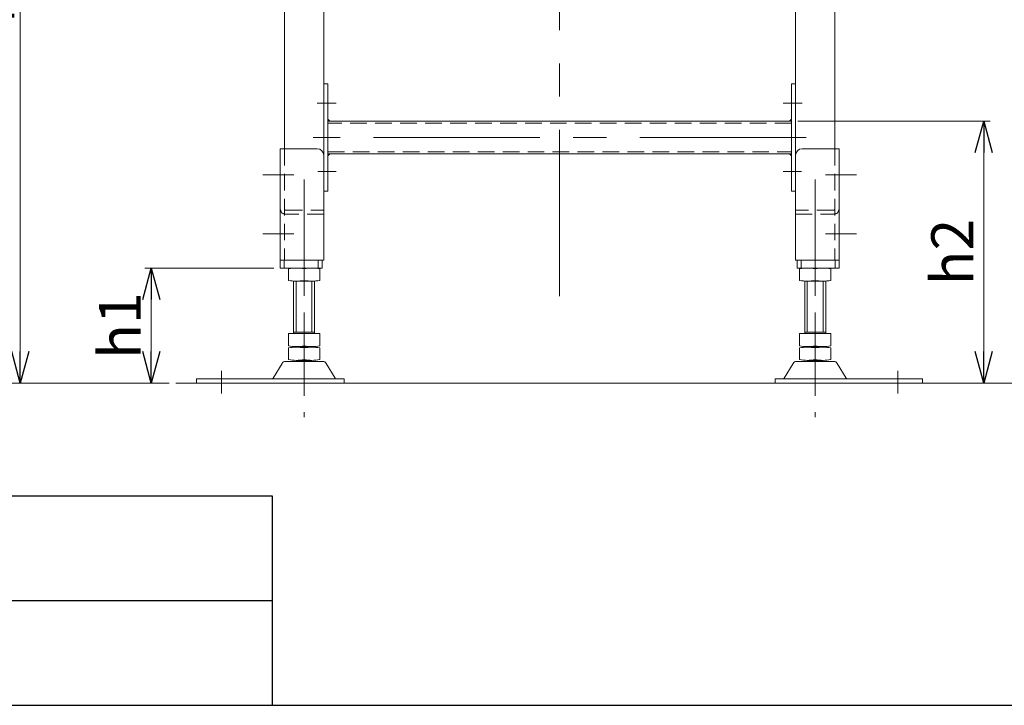
# Model space of a CAD drawing. Units: millimetres. Extents: x -2292 to 2292, y -1544 to 1544.
# Drawn here: x -1541 to -789, y -1504 to -981 of the extents above; entities that cross this region are included whole.
import ezdxf

# ---------------------------------------------------------------- set-up
doc = ezdxf.new("R2010")
doc.units = ezdxf.units.MM
doc.header["$LTSCALE"] = 2
for name, pattern in [('CENTER', [50.8, 31.75, -6.35, 6.35, -6.35]), ('CENTERX2', [101.6, 63.5, -12.7, 12.7, -12.7]), ('DASHED2', [9.525, 6.35, -3.175]), ('PHANTOM', [63.5, 31.75, -6.35, 6.35, -6.35, 6.35, -6.35])]:
    doc.linetypes.add(name, pattern=pattern)
for name, color, linetype in [('12', 7, 'Continuous'), ('6', 7, 'Continuous'), ('8', 7, 'Continuous'), ('Layer0080', 7, 'Continuous'), ('ZUWAKU', 7, 'Continuous')]:
    doc.layers.add(name, color=color, linetype=linetype)
doc.styles.add('dcStyle0', font='ＭＳ Ｐゴシック', dxfattribs={"width": 0.75})
doc.dimstyles.new('dc_Rotated', dxfattribs={"dimtxt": 32, "dimasz": 24.000015, "dimexe": 10, "dimexo": 8, "dimgap": 8, "dimtad": 3, "dimdsep": 46, "dimtxsty": 'dcStyle0', "dimblk1": 'OPEN30', "dimblk2": 'OPEN30', "dimsah": 1, "dimcen": 0.09, "dimclrd": 2, "dimclre": 2, "dimclrt": 2, "dimadec": 0, "dimazin": 2, "dimtfac": 1, "dimtdec": 4, "dimtmove": 0, "dimatfit": 3, "dimfxl": 1, "dimarcsym": 1})

# ---------------------------------------------------------------- blocks, each defined once
blk = doc.blocks.new('_OPEN30')
at = {"color": 0, "linetype": 'ByBlock', "lineweight": -2}
for p, q in [((-1, 0.267949), (0, 0)), ((0, 0), (-1, -0.267949)), ((0, 0), (-1, 0))]:
    blk.add_line(p, q, dxfattribs=at)
blk = doc.blocks.new('*D93')
at = {"color": 2, "linetype": 'Continuous', "lineweight": 13}
for p, q in [((-1317.12, -458.05), (-1548.23, -458.05)), ((-1540.23, -1258.05), (-1540.23, -458.05)), ((-1429.58, -1258.05), (-1548.23, -1258.05))]:
    blk.add_line(p, q, dxfattribs=at)
at = {"color": 2, "xscale": 24.00002246092228, "yscale": 23.99991494578914}
for p, rotation in [((-1540.23, -458.05), 90), ((-1540.23, -1258.05), 270)]:
    blk.add_blockref('_OPEN30', p, dxfattribs=dict(at, rotation=rotation))
at = {"color": 4, "insert": (-1548.23, -858.05), "char_height": 32, "width": 280, "attachment_point": 8, "rotation": 90, "style": 'dcStyle0'}
blk.add_mtext('\\T1.00;機高±(50+a)', dxfattribs=at)
blk = doc.blocks.new('*D94')
at = {"color": 2, "linetype": 'Continuous', "lineweight": 13}
for p, q in [((-946.82, -1058.05), (-800.04, -1058.05)), ((-805.04, -1258.05), (-805.04, -1058.05))]:
    blk.add_line(p, q, dxfattribs=at)
at = {"color": 2, "xscale": 24.00002246092228, "yscale": 23.99991494578914}
for p, rotation in [((-805.04, -1058.05), 90), ((-805.04, -1258.05), 270)]:
    blk.add_blockref('_OPEN30', p, dxfattribs=dict(at, rotation=rotation))
at = {"color": 4, "insert": (-813.04, -1158.05), "char_height": 32, "width": 80, "attachment_point": 8, "rotation": 90, "style": 'dcStyle0'}
blk.add_mtext('\\T1.00;h2', dxfattribs=at)
blk = doc.blocks.new('*D101')
at = {"color": 2, "linetype": 'Continuous', "lineweight": 13}
for p, q in [((-1346.82, -1170.25), (-1445.23, -1170.25)), ((-1440.23, -1258.05), (-1440.23, -1170.25)), ((-1426.58, -1258.05), (-1445.23, -1258.05))]:
    blk.add_line(p, q, dxfattribs=at)
at = {"color": 2, "xscale": 24.00002246092228, "yscale": 23.99991494578914}
for p, rotation in [((-1440.23, -1170.25), 90), ((-1440.23, -1258.05), 270)]:
    blk.add_blockref('_OPEN30', p, dxfattribs=dict(at, rotation=rotation))
at = {"color": 4, "insert": (-1448.23, -1214.15), "char_height": 32, "width": 80, "attachment_point": 8, "rotation": 90, "style": 'dcStyle0'}
blk.add_mtext('\\T1.00;h1', dxfattribs=at)
blk = doc.blocks.new('DC_GROUP_W_M_LEG_255_2_62')
at = {"layer": '6', "color": 140, "linetype": 'PHANTOM', "lineweight": 13}
for p, q in [((-953.25, -1058.05), (-953.28, -1058.02)), ((-953.17, -1058.05), (-953.25, -1057.98)), ((-953.1, -1058.05), (-953.21, -1057.95)), ((-953.03, -1058.05), (-953.17, -1057.91)), ((-952.96, -1058.05), (-953.14, -1057.88)), ((-952.89, -1058.05), (-953.1, -1057.84)), ((-952.82, -1058.05), (-953.07, -1057.81)), ((-952.75, -1058.05), (-953.03, -1057.77)), ((-952.68, -1058.05), (-953, -1057.74)), ((-952.61, -1058.05), (-952.96, -1057.7)), ((-952.54, -1058.05), (-952.93, -1057.67)), ((-952.47, -1058.05), (-952.89, -1057.63)), ((-952.4, -1058.05), (-952.86, -1057.6)), ((-952.33, -1058.05), (-952.82, -1057.56)), ((-952.26, -1058.05), (-952.79, -1057.52)), ((-952.18, -1058.05), (-952.75, -1057.49)), ((-952.11, -1058.05), (-952.72, -1057.45)), ((-952.04, -1058.05), (-952.68, -1057.42)), ((-951.97, -1058.05), (-952.64, -1057.38)), ((-951.9, -1058.05), (-952.61, -1057.35)), ((-951.83, -1058.05), (-952.57, -1057.31)), ((-951.82, -1058), (-952.54, -1057.28)), ((-951.82, -1057.93), (-952.5, -1057.24)), ((-951.82, -1057.86), (-952.47, -1057.21)), ((-951.82, -1057.79), (-952.43, -1057.17)), ((-951.82, -1057.72), (-952.4, -1057.14)), ((-951.82, -1057.65), (-952.36, -1057.1)), ((-951.82, -1057.57), (-952.33, -1057.06)), ((-951.82, -1057.5), (-952.29, -1057.03)), ((-951.82, -1057.43), (-952.26, -1056.99)), ((-951.82, -1057.36), (-952.22, -1056.96)), ((-951.82, -1057.29), (-952.18, -1056.92)), ((-951.82, -1057.22), (-952.15, -1056.89)), ((-951.82, -1057.15), (-952.11, -1056.85)), ((-951.82, -1057.08), (-952.08, -1056.82)), ((-951.82, -1057.01), (-952.04, -1056.78)), ((-951.82, -1056.94), (-952.01, -1056.75)), ((-951.82, -1056.87), (-951.97, -1056.71)), ((-951.82, -1056.8), (-951.94, -1056.68)), ((-951.82, -1056.73), (-951.9, -1056.64)), ((-951.82, -1056.66), (-951.87, -1056.61)), ((-951.82, -1056.58), (-951.83, -1056.57))]:
    blk.add_line(p, q, dxfattribs=at)
blk = doc.blocks.new('DC_GROUP_W_M_LEG_255_2_63')
at = {"layer": '6', "color": 140, "linetype": 'PHANTOM', "lineweight": 13}
for p, q in [((-951.82, -1084.52), (-953.28, -1083.05)), ((-951.82, -1084.44), (-953.21, -1083.05)), ((-951.82, -1084.37), (-953.14, -1083.05)), ((-951.82, -1084.3), (-953.06, -1083.05)), ((-951.82, -1084.23), (-952.99, -1083.05)), ((-951.82, -1084.16), (-952.92, -1083.05)), ((-951.82, -1084.09), (-952.85, -1083.05)), ((-951.82, -1084.02), (-952.78, -1083.05)), ((-951.82, -1083.95), (-952.71, -1083.05)), ((-951.82, -1083.88), (-952.64, -1083.05)), ((-951.82, -1083.81), (-952.57, -1083.05)), ((-951.82, -1083.74), (-952.5, -1083.05)), ((-951.82, -1083.67), (-952.43, -1083.05)), ((-951.82, -1083.6), (-952.36, -1083.05)), ((-951.82, -1083.53), (-952.29, -1083.05)), ((-951.82, -1083.45), (-952.22, -1083.05)), ((-951.82, -1083.38), (-952.15, -1083.05)), ((-951.82, -1083.31), (-952.08, -1083.05)), ((-951.82, -1083.24), (-952, -1083.05)), ((-951.82, -1083.17), (-951.93, -1083.05)), ((-951.82, -1083.1), (-951.86, -1083.05))]:
    blk.add_line(p, q, dxfattribs=at)
blk = doc.blocks.new('DC_GROUP_W_M_LEG_255_2_64')
at = {"layer": '6', "color": 140, "linetype": 'PHANTOM', "lineweight": 13}
for p, q in [((-1305.42, -1056.58), (-1305.4, -1056.57)), ((-1305.42, -1056.66), (-1305.37, -1056.61)), ((-1305.42, -1056.73), (-1305.33, -1056.64)), ((-1305.42, -1056.8), (-1305.3, -1056.68)), ((-1305.42, -1056.87), (-1305.26, -1056.71)), ((-1305.42, -1056.94), (-1305.22, -1056.75)), ((-1305.42, -1057.01), (-1305.19, -1056.78)), ((-1305.42, -1057.08), (-1305.15, -1056.82)), ((-1305.42, -1057.15), (-1305.12, -1056.85)), ((-1305.42, -1057.22), (-1305.08, -1056.89)), ((-1305.42, -1057.29), (-1305.05, -1056.92)), ((-1305.42, -1057.36), (-1305.01, -1056.96)), ((-1305.42, -1057.43), (-1304.98, -1056.99)), ((-1305.42, -1057.5), (-1304.94, -1057.03)), ((-1305.42, -1057.57), (-1304.91, -1057.06)), ((-1305.42, -1057.65), (-1304.87, -1057.1)), ((-1305.42, -1057.72), (-1304.84, -1057.14)), ((-1305.42, -1057.79), (-1304.8, -1057.17)), ((-1305.42, -1057.86), (-1304.77, -1057.21)), ((-1305.42, -1057.93), (-1304.73, -1057.24)), ((-1305.42, -1058), (-1304.69, -1057.28)), ((-1305.4, -1058.05), (-1304.66, -1057.31)), ((-1305.33, -1058.05), (-1304.62, -1057.35)), ((-1305.26, -1058.05), (-1304.59, -1057.38)), ((-1305.19, -1058.05), (-1304.55, -1057.42)), ((-1305.12, -1058.05), (-1304.52, -1057.45)), ((-1305.05, -1058.05), (-1304.48, -1057.49)), ((-1304.98, -1058.05), (-1304.45, -1057.52)), ((-1304.91, -1058.05), (-1304.41, -1057.56)), ((-1304.84, -1058.05), (-1304.38, -1057.6)), ((-1304.77, -1058.05), (-1304.34, -1057.63)), ((-1304.69, -1058.05), (-1304.31, -1057.67)), ((-1304.62, -1058.05), (-1304.27, -1057.7)), ((-1304.55, -1058.05), (-1304.23, -1057.74)), ((-1304.48, -1058.05), (-1304.2, -1057.77)), ((-1304.41, -1058.05), (-1304.16, -1057.81)), ((-1304.34, -1058.05), (-1304.13, -1057.84)), ((-1304.27, -1058.05), (-1304.09, -1057.88)), ((-1304.2, -1058.05), (-1304.06, -1057.91)), ((-1304.13, -1058.05), (-1304.02, -1057.95)), ((-1304.06, -1058.05), (-1303.99, -1057.98)), ((-1303.99, -1058.05), (-1303.95, -1058.02))]:
    blk.add_line(p, q, dxfattribs=at)
blk = doc.blocks.new('DC_GROUP_W_M_LEG_255_2_65')
at = {"layer": '6', "color": 140, "linetype": 'PHANTOM', "lineweight": 13}
for p, q in [((-1305.42, -1084.52), (-1303.96, -1083.05)), ((-1305.42, -1084.44), (-1304.03, -1083.05)), ((-1305.42, -1084.37), (-1304.1, -1083.05)), ((-1305.42, -1084.3), (-1304.17, -1083.05)), ((-1305.42, -1084.23), (-1304.24, -1083.05)), ((-1305.42, -1084.16), (-1304.31, -1083.05)), ((-1305.42, -1084.09), (-1304.38, -1083.05)), ((-1305.42, -1084.02), (-1304.45, -1083.05)), ((-1305.42, -1083.95), (-1304.52, -1083.05)), ((-1305.42, -1083.88), (-1304.59, -1083.05)), ((-1305.42, -1083.81), (-1304.66, -1083.05)), ((-1305.42, -1083.74), (-1304.73, -1083.05)), ((-1305.42, -1083.67), (-1304.8, -1083.05)), ((-1305.42, -1083.6), (-1304.87, -1083.05)), ((-1305.42, -1083.53), (-1304.95, -1083.05)), ((-1305.42, -1083.45), (-1305.02, -1083.05)), ((-1305.42, -1083.38), (-1305.09, -1083.05)), ((-1305.42, -1083.31), (-1305.16, -1083.05)), ((-1305.42, -1083.24), (-1305.23, -1083.05)), ((-1305.42, -1083.17), (-1305.3, -1083.05)), ((-1305.42, -1083.1), (-1305.37, -1083.05))]:
    blk.add_line(p, q, dxfattribs=at)
blk = doc.blocks.new('DC_GROUP_W_M_LEG_255_2_61')
at = {"layer": '6', "color": 7, "linetype": 'Continuous', "lineweight": 13}
for p, q in [((-1308.62, -1029.55), (-1305.42, -1029.55)), ((-1305.42, -1029.55), (-1305.42, -1111.55)), ((-948.62, -1029.55), (-951.82, -1029.55)), ((-951.82, -1029.55), (-951.82, -1111.55)), ((-1305.42, -1058.05), (-951.82, -1058.05)), ((-1305.42, -1083.05), (-951.82, -1083.05)), ((-1305.42, -1111.55), (-1308.62, -1111.55)), ((-951.82, -1111.55), (-948.62, -1111.55))]:
    blk.add_line(p, q, dxfattribs=at)
at = {"layer": '6', "color": 3, "linetype": 'CENTERX2', "lineweight": 13}
for p, q in [((-1313.61, -1044.55), (-1299.23, -1044.55)), ((-943.62, -1044.55), (-958.01, -1044.55)), ((-940.45, -1070.55), (-1316.78, -1070.55)), ((-1313.27, -1096.55), (-1299.23, -1096.55)), ((-943.97, -1096.55), (-958.01, -1096.55))]:
    blk.add_line(p, q, dxfattribs=at)
at = {"layer": '6', "color": 140, "linetype": 'PHANTOM', "lineweight": 13}
for p, q in [((-1305.42, -1056.55), (-1303.92, -1058.05)), ((-951.82, -1056.55), (-953.32, -1058.05)), ((-1305.42, -1084.55), (-1303.92, -1083.05)), ((-951.82, -1084.55), (-953.32, -1083.05))]:
    blk.add_line(p, q, dxfattribs=at)
at = {"layer": '6', "color": 4, "linetype": 'DASHED2', "lineweight": 13}
for p, q in [((-951.82, -1059.65), (-1305.42, -1059.65)), ((-1305.42, -1081.45), (-951.82, -1081.45))]:
    blk.add_line(p, q, dxfattribs=at)
at = {"layer": '6', "linetype": 'Continuous'}
for name in ['DC_GROUP_W_M_LEG_255_2_64', 'DC_GROUP_W_M_LEG_255_2_62', 'DC_GROUP_W_M_LEG_255_2_65', 'DC_GROUP_W_M_LEG_255_2_63']:
    blk.add_blockref(name, (0, 0), dxfattribs=at)
blk = doc.blocks.new('DC_GROUP_W_M_LEG_255_2_57')
at = {"layer": '12', "color": 4, "linetype": 'DASHED2', "lineweight": 13}
blk.add_line((-1338.62, -768.05), (-1311.82, -768.05), dxfattribs=at)
at = {"layer": '12', "color": 7, "linetype": 'Continuous', "lineweight": 13}
for p, q in [((-1308.62, -768.05), (-1311.82, -768.05)), ((-1308.62, -1084.25), (-1308.62, -768.05)), ((-1338.62, -969.05), (-1338.62, -1079.25))]:
    blk.add_line(p, q, dxfattribs=at)
blk = doc.blocks.new('DC_GROUP_W_M_LEG_255_2_58')
at = {"layer": '12', "color": 7, "linetype": 'Continuous', "lineweight": 13}
for p, q in [((-948.62, -1084.25), (-948.62, -768.05)), ((-948.62, -768.05), (-945.42, -768.05)), ((-918.62, -969.05), (-918.62, -1079.25))]:
    blk.add_line(p, q, dxfattribs=at)
at = {"layer": '12', "color": 4, "linetype": 'DASHED2', "lineweight": 13}
blk.add_line((-918.62, -768.05), (-945.42, -768.05), dxfattribs=at)
blk = doc.blocks.new('DC_GROUP_W_M_LEG_255_2_69')
at = {"layer": 'Layer0080', "color": 7, "linetype": 'Continuous', "lineweight": 13}
for p, q in [((-943.62, -1079.25), (-915.42, -1079.25)), ((-915.42, -1170.25), (-915.42, -1079.25)), ((-948.62, -1084.25), (-948.62, -1125.82)), ((-948.62, -1126.05), (-948.62, -1164.25)), ((-915.42, -1164.25), (-948.62, -1164.25)), ((-947.42, -1164.25), (-947.42, -1170.25)), ((-944.42, -1164.25), (-944.42, -1170.25)), ((-918.42, -1170.25), (-918.42, -1164.25)), ((-915.42, -1170.25), (-947.42, -1170.25))]:
    blk.add_line(p, q, dxfattribs=at)
at = {"layer": 'Layer0080', "color": 4, "linetype": 'DASHED2', "lineweight": 13}
for p, q in [((-918.62, -1079.25), (-918.62, -1164.25)), ((-919.62, -1126.05), (-948.62, -1126.05)), ((-948.62, -1129.25), (-919.62, -1129.25))]:
    blk.add_line(p, q, dxfattribs=at)
at = {"layer": 'Layer0080', "color": 3, "linetype": 'CENTER', "lineweight": 13}
for p, q in [((-902.2, -1099.25), (-925.8, -1099.25)), ((-933.62, -1116.93), (-933.62, -1136.62)), ((-902.2, -1144.25), (-925.8, -1144.25))]:
    blk.add_line(p, q, dxfattribs=at)
at = {"layer": 'Layer0080', "color": 91, "linetype": 'PHANTOM', "lineweight": 13}
blk.add_line((-933.62, -1151.25), (-933.62, -1186.03), dxfattribs=at)
at = {"layer": 'Layer0080', "color": 7, "linetype": 'Continuous', "lineweight": 13}
blk.add_arc((-943.62, -1084.25), 5, 90, 180, dxfattribs=at)
at = {"layer": 'Layer0080', "color": 4, "linetype": 'DASHED2', "lineweight": 13}
for radius, end in [(4.2, 0), (1, 360)]:
    blk.add_arc((-919.62, -1125.05), radius, 270, end, dxfattribs=at)
blk = doc.blocks.new('DC_GROUP_W_M_LEG_255_2_70')
at = {"layer": 'Layer0080', "color": 7, "linetype": 'Continuous', "lineweight": 13}
for p, q in [((-1341.82, -1170.25), (-1341.82, -1079.25)), ((-1313.62, -1079.25), (-1341.82, -1079.25)), ((-1308.62, -1084.25), (-1308.62, -1125.82)), ((-1308.62, -1126.05), (-1308.62, -1164.25)), ((-1341.82, -1164.25), (-1308.62, -1164.25)), ((-1338.82, -1170.25), (-1338.82, -1164.25)), ((-1312.82, -1164.25), (-1312.82, -1170.25)), ((-1309.82, -1164.25), (-1309.82, -1170.25)), ((-1341.82, -1170.25), (-1309.82, -1170.25))]:
    blk.add_line(p, q, dxfattribs=at)
at = {"layer": 'Layer0080', "color": 4, "linetype": 'DASHED2', "lineweight": 13}
for p, q in [((-1338.62, -1079.25), (-1338.62, -1164.25)), ((-1337.62, -1126.05), (-1308.62, -1126.05)), ((-1308.62, -1129.25), (-1337.62, -1129.25))]:
    blk.add_line(p, q, dxfattribs=at)
at = {"layer": 'Layer0080', "color": 3, "linetype": 'CENTER', "lineweight": 13}
for p, q in [((-1355.03, -1099.25), (-1331.44, -1099.25)), ((-1323.62, -1116.93), (-1323.62, -1136.62)), ((-1355.03, -1144.25), (-1331.44, -1144.25))]:
    blk.add_line(p, q, dxfattribs=at)
at = {"layer": 'Layer0080', "color": 91, "linetype": 'PHANTOM', "lineweight": 13}
blk.add_line((-1323.62, -1151.25), (-1323.62, -1186.03), dxfattribs=at)
at = {"layer": 'Layer0080', "color": 7, "linetype": 'Continuous', "lineweight": 13}
blk.add_arc((-1313.62, -1084.25), 5, 0, 90, dxfattribs=at)
at = {"layer": 'Layer0080', "color": 4, "linetype": 'DASHED2', "lineweight": 13}
for radius in [4.2, 1]:
    blk.add_arc((-1337.62, -1125.05), radius, 180, 270, dxfattribs=at)

msp = doc.modelspace()

# ---------------------------------------------------------------- linework, layer by layer
at = {"color": 3, "linetype": 'CENTERX2', "lineweight": 13}
msp.add_line((-1128.616414, -1191.830215), (-1128.616414, -413.029099), dxfattribs=at)
at = {"color": 3, "linetype": 'Continuous', "lineweight": 13}
msp.add_line((-1421.576234, -1258.054827), (-261.453532, -1258.054827), dxfattribs=at)
at = {"layer": '8', "color": 3, "linetype": 'CENTER', "lineweight": 13}
for p, q in [((-1323.616414, -1102.581847), (-1323.616414, -1284.070958)), ((-933.616414, -1102.581847), (-933.616414, -1284.070958))]:
    msp.add_line(p, q, dxfattribs=at)
at = {"layer": '8', "color": 7, "linetype": 'Continuous', "lineweight": 13}
for p, q in [((-1335.616414, -1170.785899), (-1335.616414, -1179.714102)), ((-1317.616414, -1170.250001), (-1329.616414, -1170.250001)), ((-1311.616414, -1170.785899), (-1311.616414, -1179.714102)), ((-945.616414, -1170.785899), (-945.616414, -1179.714102)), ((-939.616414, -1170.250001), (-927.616414, -1170.250001)), ((-921.616414, -1170.785899), (-921.616414, -1179.714102)), ((-1331.616414, -1220.254827), (-1331.616414, -1180.250001)), ((-1317.616414, -1180.250001), (-1329.616414, -1180.250001)), ((-1315.616414, -1180.250001), (-1315.616414, -1220.254827)), ((-941.616414, -1180.250001), (-941.616414, -1220.254827)), ((-939.616414, -1180.250001), (-927.616414, -1180.250001)), ((-925.616414, -1220.254827), (-925.616414, -1180.250001)), ((-1335.616414, -1220.254827), (-1335.616414, -1229.718929)), ((-1311.616414, -1220.254827), (-1335.616414, -1220.254827)), ((-1331.616414, -1219.254827), (-1315.616414, -1219.254827)), ((-1311.616414, -1220.254827), (-1311.616414, -1229.718929)), ((-945.616414, -1220.254827), (-945.616414, -1229.718929)), ((-945.616414, -1220.254827), (-921.616414, -1220.254827)), ((-925.616414, -1219.254827), (-941.616414, -1219.254827)), ((-921.616414, -1220.254827), (-921.616414, -1229.718929)), ((-1335.616414, -1231.254827), (-1335.616414, -1240.18303)), ((-1317.616414, -1230.254827), (-1329.616414, -1230.254827)), ((-1317.616414, -1230.718929), (-1329.616414, -1230.718929)), ((-1311.616414, -1231.254827), (-1311.616414, -1240.18303)), ((-945.616414, -1231.254827), (-945.616414, -1240.18303)), ((-939.616414, -1230.254827), (-927.616414, -1230.254827)), ((-939.616414, -1230.718929), (-927.616414, -1230.718929)), ((-921.616414, -1231.254827), (-921.616414, -1240.18303)), ((-1340.483317, -1243.050236), (-1347.327446, -1254.356358)), ((-1309.34493, -1241.554827), (-1337.887897, -1241.554827)), ((-1317.616414, -1240.718929), (-1329.616414, -1240.718929)), ((-1299.905381, -1254.356358), (-1306.74951, -1243.050236)), ((-957.327446, -1254.356358), (-950.483317, -1243.050236)), ((-947.887897, -1241.554827), (-919.34493, -1241.554827)), ((-939.616414, -1240.718929), (-927.616414, -1240.718929)), ((-916.74951, -1243.050236), (-909.905381, -1254.356358)), ((-1405.616414, -1254.854827), (-1405.616414, -1258.054827)), ((-1293.116414, -1254.854827), (-1405.616414, -1254.854827)), ((-1293.116414, -1258.054827), (-1293.116414, -1254.854827)), ((-964.116414, -1258.054827), (-964.116414, -1254.854827)), ((-964.116414, -1254.854827), (-851.616414, -1254.854827)), ((-851.616414, -1254.854827), (-851.616414, -1258.054827))]:
    msp.add_line(p, q, dxfattribs=at)
at = {"layer": '8', "color": 3, "linetype": 'Continuous', "lineweight": 13}
for p, q in [((-1329.616414, -1219.254827), (-1329.616414, -1180.250001)), ((-1317.616414, -1180.250001), (-1317.616414, -1219.254827)), ((-939.616414, -1180.250001), (-939.616414, -1219.254827)), ((-927.616414, -1219.254827), (-927.616414, -1180.250001))]:
    msp.add_line(p, q, dxfattribs=at)
at = {"layer": '8', "color": 3, "linetype": 'CENTERX2', "lineweight": 13}
for p, q in [((-1386.616414, -1248.658258), (-1386.616414, -1265.988377)), ((-870.616414, -1248.658258), (-870.616414, -1265.988377))]:
    msp.add_line(p, q, dxfattribs=at)
at = {"layer": '8', "color": 7, "linetype": 'Continuous', "lineweight": 13}
for centre, radius, start, end in [((-1329.616414, -1204.106407), 33.856406, 79.792181278, 100.207818722), ((-1317.616414, -1204.106407), 33.856406, 79.792181278, 100.207818722), ((-939.616414, -1204.106407), 33.856406, 79.792181278, 100.207818722), ((-927.616414, -1204.106407), 33.856406, 79.792181278, 100.207818722), ((-1329.616414, -1146.393594), 33.856406, 259.792181278, 280.207818722), ((-1317.616414, -1146.393594), 33.856406, 259.792181278, 280.207818722), ((-939.616414, -1146.393594), 33.856406, 259.792181278, 280.207818722), ((-927.616414, -1146.393594), 33.856406, 259.792181278, 280.207818722), ((-1329.616414, -1196.398421), 33.856406, 259.792181278, 280.207818722), ((-1329.616414, -1264.575335), 33.856406, 79.792181278, 100.207818722), ((-1317.616414, -1196.398421), 33.856406, 259.792181278, 280.207818722), ((-1317.616414, -1264.575335), 33.856406, 79.792181278, 100.207818722), ((-939.616414, -1196.398421), 33.856406, 259.792181278, 280.207818722), ((-939.616414, -1264.575335), 33.856406, 79.792181278, 100.207818722), ((-927.616414, -1196.398421), 33.856406, 259.792181278, 280.207818722), ((-927.616414, -1264.575335), 33.856406, 79.792181278, 100.207818722), ((-1337.887897, -1244.554827), 3, 90, 149.898695434), ((-1329.616414, -1206.862522), 33.856406, 259.792181278, 280.207818722), ((-1317.616414, -1206.862522), 33.856406, 259.792181278, 280.207818722), ((-1309.34493, -1244.554827), 3, 30.101304566, 90), ((-947.887897, -1244.554827), 3, 90, 149.898695434), ((-939.616414, -1206.862522), 33.856406, 259.792181278, 280.207818722), ((-927.616414, -1206.862522), 33.856406, 259.792181278, 280.207818722), ((-919.34493, -1244.554827), 3, 30.101304566, 90), ((-1348.192586, -1253.854827), 1, 270, 329.898695434), ((-1299.040241, -1253.854827), 1, 210.101304566, 270), ((-958.192586, -1253.854827), 1, 270, 329.898695434), ((-909.040241, -1253.854827), 1, 210.101304566, 270)]:
    msp.add_arc(centre, radius, start, end, dxfattribs=at)
at = {"layer": 'ZUWAKU', "color": 4, "linetype": 'Continuous', "lineweight": 25}
for p, q in [((-2252, -1344), (-1348, -1344)), ((-1348, -1344), (-1348, -1504)), ((-2252, -1424), (-1348, -1424))]:
    msp.add_line(p, q, dxfattribs=at)
at = {"layer": 'ZUWAKU', "color": 7, "linetype": 'Continuous', "lineweight": 25}
msp.add_line((-2252, -1504), (2252, -1504), dxfattribs=at)

# ---------------------------------------------------------------- block references
at = {"layer": '12', "linetype": 'Continuous'}
for name in ['DC_GROUP_W_M_LEG_255_2_57', 'DC_GROUP_W_M_LEG_255_2_58']:
    msp.add_blockref(name, (0, 0), dxfattribs=at)
at = {"layer": '6', "linetype": 'Continuous'}
msp.add_blockref('DC_GROUP_W_M_LEG_255_2_61', (0, 0), dxfattribs=at)
at = {"layer": 'Layer0080', "linetype": 'Continuous'}
for name in ['DC_GROUP_W_M_LEG_255_2_70', 'DC_GROUP_W_M_LEG_255_2_69']:
    msp.add_blockref(name, (0, 0), dxfattribs=at)

# ---------------------------------------------------------------- dimensions: what is measured, and where the dimension line sits
at = {"linetype": 'Continuous', "lineweight": 13}
for base, p1, p2, text, override, picture, middle in [((-1540.233079, -458.054827), (-1421.576234, -1258.054827), (-1309.116414, -458.054827), '機高±(50+a)', {"dimtxt": 32, "dimasz": 24.000015, "dimexe": 8, "dimexo": 8, "dimgap": 8, "dimtad": 3, "dimtih": 0, "dimtoh": 0, "dimdec": 2, "dimlfac": 1, "dimzin": 8, "dimtxsty": 'dcStyle0', "dimblk1": 'OPEN30', "dimblk2": 'OPEN30', "dimsah": 1, "dimclrd": 2, "dimclre": 2, "dimclrt": 4, "dimazin": 2, "dimtofl": 1, "dimtolj": 0, "dimtzin": 8, "dimarcsym": 1}, '*D93', (-1540.233079, -858.054827)), ((-805.040776, -1058.054827), (-805.040776, -1258.054827), (-954.816414, -1058.054827), 'h2', {"dimtxt": 32, "dimasz": 24.000015, "dimexe": 5, "dimexo": 8, "dimgap": 8, "dimtad": 3, "dimtih": 0, "dimtoh": 0, "dimdec": 2, "dimlfac": 1, "dimzin": 8, "dimtxsty": 'dcStyle0', "dimblk1": 'OPEN30', "dimblk2": 'OPEN30', "dimsah": 1, "dimse1": 1, "dimclrd": 2, "dimclre": 2, "dimclrt": 4, "dimazin": 2, "dimtofl": 1, "dimtolj": 0, "dimtzin": 8, "dimarcsym": 1}, '*D94', (-805.040776, -1158.054827)), ((-1440.233079, -1170.250001), (-1418.576234, -1258.054827), (-1338.816414, -1170.250001), 'h1', {"dimtxt": 32, "dimasz": 24.000015, "dimexe": 5, "dimexo": 8, "dimgap": 8, "dimtad": 3, "dimtih": 0, "dimtoh": 0, "dimdec": 5, "dimlfac": 1, "dimzin": 8, "dimtxsty": 'dcStyle0', "dimblk1": 'OPEN30', "dimblk2": 'OPEN30', "dimsah": 1, "dimclrd": 2, "dimclre": 2, "dimclrt": 4, "dimazin": 2, "dimtofl": 1, "dimtolj": 0, "dimtzin": 8, "dimarcsym": 1}, '*D101', (-1440.233079, -1214.152414))]:
    dim = msp.add_linear_dim(base=base, p1=p1, p2=p2, angle=90, text=text, dimstyle='dc_Rotated', override=override, dxfattribs=at)
    dim.commit()
    dim.dimension.update_dxf_attribs({"geometry": picture, "text_midpoint": middle, "dimtype": 160})

doc.saveas('drawing.dxf')
